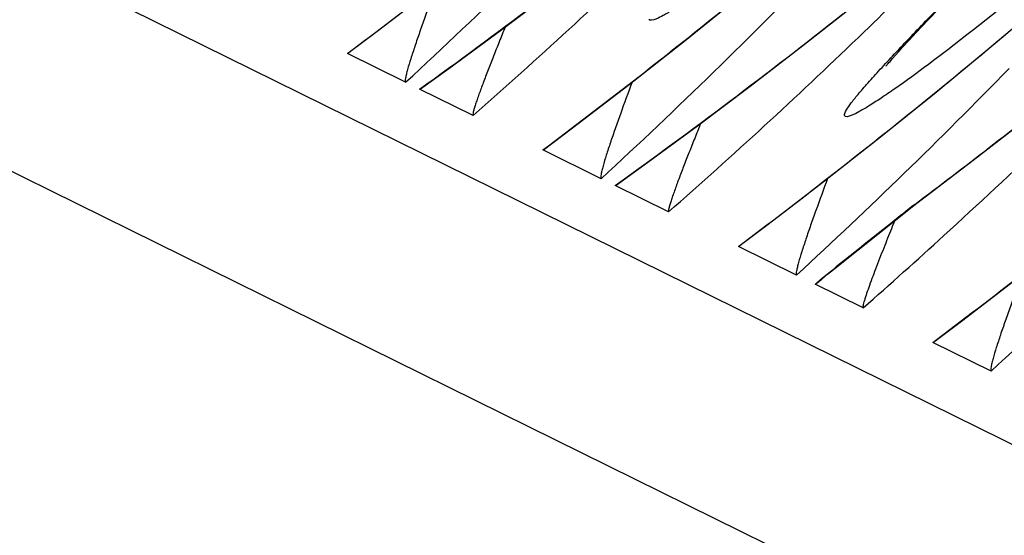
# Model space of a CAD drawing. Units: millimetres. Extents: x 0 to 297, y 0 to 210.
# Drawn here: x 183 to 187, y 88 to 90 of the extents above; entities that cross this region are included whole.
import ezdxf

# ---------------------------------------------------------------- set-up
doc = ezdxf.new("R2010")
doc.units = ezdxf.units.MM
doc.header["$LTSCALE"] = 16.335
doc.layers.get('0').update_dxf_attribs({"linetype": 'CONTINUOUS'})

msp = doc.modelspace()

# ---------------------------------------------------------------- linework, layer by layer
at = {"color": 7, "linetype": 'Continuous'}
for p, q in [((139.9602, 111.8699), (225.7197, 69.5152)), ((225.3447, 68.7546), (139.5852, 111.1093)), ((186.659, 90.4436), (186.7589, 90.5486)), ((186.1247, 90.3351), (186.3487, 90.511)), ((186.6108, 90.3924), (186.659, 90.4436)), ((186.3603, 90.369), (186.3864, 90.3942)), ((186.579, 90.3583), (186.6108, 90.3924)), ((185.381, 90.169), (185.6204, 90.3575)), ((185.8996, 90.1621), (186.1247, 90.3351)), ((186.551, 90.328), (186.579, 90.3583)), ((184.4251, 90.1783), (184.1761, 90.3013)), ((186.5074, 90.2797), (186.52, 90.2939)), ((186.52, 90.2939), (186.5346, 90.31)), ((186.5346, 90.31), (186.551, 90.328)), ((186.4788, 90.2464), (186.4788, 90.2464)), ((186.497, 90.2678), (186.5074, 90.2797)), ((184.7137, 90.0358), (184.485, 90.1487)), ((186.2171, 89.7561), (186.4566, 89.9446)), ((185.2613, 89.7653), (185.0123, 89.8883)), ((185.5498, 89.6228), (185.3212, 89.7358)), ((186.3604, 89.4611), (186.6055, 89.6561)), ((186.6051, 89.6558), (186.6052, 89.6558)), ((186.517, 89.5857), (186.5068, 89.5605)), ((186.7274, 89.5218), (186.7545, 89.5467)), ((186.0974, 89.3524), (185.8484, 89.4754)), ((186.2749, 89.3925), (186.3604, 89.4611)), ((186.23, 89.3562), (186.2749, 89.3925)), ((186.1813, 89.3162), (186.2048, 89.3356)), ((186.2048, 89.3356), (186.23, 89.3562)), ((186.3817, 89.212), (186.1765, 89.3133)), ((186.1799, 89.315), (186.1813, 89.3162)), ((186.9293, 88.9415), (186.6803, 89.0645))]:
    msp.add_line(p, q, dxfattribs=at)
for points in [[(185.6204, 90.3575), (185.8581, 90.5491), (186.0938, 90.7437), (186.3277, 90.9413), (186.5597, 91.142), (186.7896, 91.3458)], [(186.4566, 89.9446), (186.6942, 90.1361), (186.93, 90.3307), (187.1639, 90.5284), (187.3958, 90.7291), (187.6258, 90.9328)], [(184.1785, 90.3021), (184.3036, 90.3965), (184.5448, 90.582)], [(184.4889, 90.15), (184.6096, 90.2374), (184.8371, 90.4048), (185.0634, 90.575)], [(186.4794, 90.2472), (186.4808, 90.2488), (186.4828, 90.2512), (186.4854, 90.2544), (186.4887, 90.2582), (186.4925, 90.2627), (186.497, 90.2678)], [(185.0147, 89.8891), (185.1397, 89.9836), (185.381, 90.169)], [(185.3251, 89.737), (185.4457, 89.8244), (185.6732, 89.9918), (185.8996, 90.1621)], [(186.853, 89.8442), (187.0283, 89.9801), (187.2028, 90.1178)], [(186.6055, 89.656), (186.677, 89.7099), (186.853, 89.8442)], [(185.8508, 89.4762), (185.9759, 89.5706), (186.2171, 89.7561)], [(186.6827, 89.0653), (186.8078, 89.1598), (187.049, 89.3452)]]:
    msp.add_lwpolyline(points, dxfattribs=at)
for centre, radius, start, end in [((168.7108, 107.2295), 23.188, 312.66347, 315.94633), ((169.7955, 107.5474), 23.864, 314.04527, 316.16416), ((168.2724, 111.4973), 26.499, 306.88151, 308.99044), ((168.5316, 112.3173), 27.3123, 305.74036, 308.30106), ((170.0641, 110.5234), 26.309, 308.99111, 311.72551), ((168.9778, 107.9413), 23.8374, 311.30986, 313.95811), ((169.547, 106.8166), 23.188, 312.66347, 315.94633), ((169.1086, 111.0843), 26.499, 306.88151, 308.99044), ((169.3677, 111.9044), 27.3123, 305.74036, 308.30106), ((169.814, 107.5284), 23.8374, 311.30986, 313.95811), ((170.3843, 106.4023), 23.1862, 312.66343, 315.79783), ((170.2501, 111.4275), 27.2291, 306.90917, 308.5992), ((169.9447, 110.6714), 26.499, 306.88151, 308.99044), ((170.6459, 107.1175), 23.8374, 312.51412, 313.95813), ((171.215, 105.9928), 23.188, 312.66347, 315.94633), ((170.7766, 110.2605), 26.499, 306.88151, 308.99044), ((200.0182, 84.1172), 14.5666, 158.05703, 158.39843), ((170.6441, 107.1195), 23.8402, 311.3099, 312.42558), ((188.5864, 86.3991), 3.7816, 129.3568, 129.5893)]:
    msp.add_arc(centre, radius, start, end, dxfattribs=at)
for points, knots in [([(186.6492, 90.4394), (186.6939, 90.486), (186.8945, 90.6945), (187.0948, 90.9032), (187.249, 91.0668)], [0, 0, 0, 0, 0.223106, 1, 1, 1, 1]), ([(187.5998, 91.0308), (187.4345, 90.8835), (187.1266, 90.6184), (186.8091, 90.3649), (186.6612, 90.2544)], [0, 0, 0, 0, 0.545236, 1, 1, 1, 1]), ([(185.825, 90.6673), (185.7778, 90.6321), (185.7106, 90.583), (185.6244, 90.524), (185.5739, 90.4911), (185.5292, 90.4653), (185.5024, 90.4507), (185.4689, 90.4396), (185.4667, 90.4489)], [0, 0, 0, 0, 0.41641, 0.589123, 0.734559, 0.850016, 0.932941, 1, 1, 1, 1]), ([(184.5579, 90.5922), (184.5409, 90.5467), (184.5164, 90.48), (184.4857, 90.3934), (184.4655, 90.3347), (184.4481, 90.2816), (184.4358, 90.2414), (184.4286, 90.214), (184.4248, 90.1974), (184.4234, 90.187), (184.4233, 90.1792), (184.4251, 90.1783)], [0, 0, 0, 0, 0.334267, 0.488438, 0.631731, 0.761399, 0.872944, 0.919586, 0.958125, 0.986007, 1, 1, 1, 1]), ([(184.8514, 90.4156), (184.8427, 90.3941), (184.8258, 90.3521), (184.8013, 90.2905), (184.7785, 90.2322), (184.7579, 90.178), (184.7423, 90.1358), (184.7314, 90.105), (184.7246, 90.0847), (184.7191, 90.0673), (184.7148, 90.0524), (184.7132, 90.0435), (184.7122, 90.0366), (184.7137, 90.0358)], [0, 0, 0, 0, 0.17161, 0.335687, 0.490853, 0.635131, 0.765522, 0.824101, 0.877131, 0.92338, 0.961123, 0.987721, 1, 1, 1, 1]), ([(186.3029, 90.0359), (186.3016, 90.0416), (186.3097, 90.0586), (186.3275, 90.0856), (186.3583, 90.1243), (186.3994, 90.1721), (186.4504, 90.2287), (186.5343, 90.3191), (186.6019, 90.3899), (186.6492, 90.4394)], [0, 0, 0, 0, 0.032736, 0.095642, 0.188018, 0.307251, 0.45061, 0.615536, 1, 1, 1, 1]), ([(186.6612, 90.2544), (186.6139, 90.2191), (186.5468, 90.17), (186.4605, 90.1111), (186.41, 90.0781), (186.3654, 90.0524), (186.3386, 90.0377), (186.3051, 90.0267), (186.3029, 90.0359)], [0, 0, 0, 0, 0.41641, 0.589123, 0.734559, 0.850016, 0.932941, 1, 1, 1, 1]), ([(185.394, 90.1793), (185.3771, 90.1337), (185.3526, 90.067), (185.3219, 89.9805), (185.3017, 89.9217), (185.2842, 89.8686), (185.272, 89.8285), (185.2647, 89.801), (185.261, 89.7845), (185.2596, 89.7741), (185.2595, 89.7663), (185.2613, 89.7653)], [0, 0, 0, 0, 0.334267, 0.488438, 0.631731, 0.761399, 0.872944, 0.919586, 0.958125, 0.986007, 1, 1, 1, 1]), ([(184.4889, 90.15), (184.4885, 90.1497), (184.4874, 90.149), (184.4858, 90.1483), (184.485, 90.1487)], [0, 0, 0, 0, 0.33988, 1, 1, 1, 1]), ([(185.6876, 90.0026), (185.6789, 89.9812), (185.662, 89.9391), (185.6375, 89.8776), (185.6147, 89.8193), (185.594, 89.7651), (185.5784, 89.7228), (185.5676, 89.6921), (185.5607, 89.6718), (185.5552, 89.6544), (185.551, 89.6394), (185.5494, 89.6305), (185.5484, 89.6236), (185.5498, 89.6228)], [0, 0, 0, 0, 0.17161, 0.335687, 0.490853, 0.635131, 0.765522, 0.824101, 0.877131, 0.92338, 0.961123, 0.987721, 1, 1, 1, 1]), ([(186.2302, 89.7663), (186.2132, 89.7207), (186.1887, 89.6541), (186.158, 89.5675), (186.1378, 89.5088), (186.1204, 89.4557), (186.1082, 89.4155), (186.1009, 89.3881), (186.0972, 89.3715), (186.0957, 89.3611), (186.0956, 89.3533), (186.0974, 89.3524)], [0, 0, 0, 0, 0.334267, 0.488438, 0.631731, 0.761399, 0.872944, 0.919586, 0.958125, 0.986007, 1, 1, 1, 1]), ([(185.325, 89.737), (185.3247, 89.7367), (185.3236, 89.736), (185.322, 89.7354), (185.3212, 89.7358)], [0, 0, 0, 0, 0.33988, 1, 1, 1, 1]), ([(186.6025, 89.6554), (186.5703, 89.6297), (186.4319, 89.5193), (186.2933, 89.4093), (186.1883, 89.3231)], [0, 0, 0, 0, 0.232868, 1, 1, 1, 1]), ([(186.4746, 89.4799), (186.4627, 89.4497), (186.4454, 89.4055), (186.4237, 89.3482), (186.4095, 89.3098), (186.3974, 89.2756), (186.389, 89.25), (186.3841, 89.233), (186.3817, 89.223), (186.3807, 89.2169), (186.3807, 89.2125), (186.3817, 89.212)], [0, 0, 0, 0, 0.343169, 0.50038, 0.645295, 0.774689, 0.883514, 0.927808, 0.963353, 0.988078, 1, 1, 1, 1]), ([(187.062, 89.3555), (187.0451, 89.3099), (187.0206, 89.2432), (186.9899, 89.1567), (186.9697, 89.0979), (186.9523, 89.0448), (186.94, 89.0047), (186.9327, 88.9772), (186.929, 88.9607), (186.9276, 88.9503), (186.9275, 88.9425), (186.9293, 88.9415)], [0, 0, 0, 0, 0.334268, 0.488439, 0.631732, 0.7614, 0.872944, 0.919587, 0.958126, 0.986006, 1, 1, 1, 1]), ([(186.1765, 89.3133), (186.1772, 89.313), (186.1785, 89.3136), (186.1794, 89.3143), (186.1797, 89.3146)], [0, 0, 0, 0, 0.636317, 1, 1, 1, 1])]:
    msp.add_open_spline(points, degree=3, knots=knots, dxfattribs=at)

doc.saveas('drawing.dxf')
